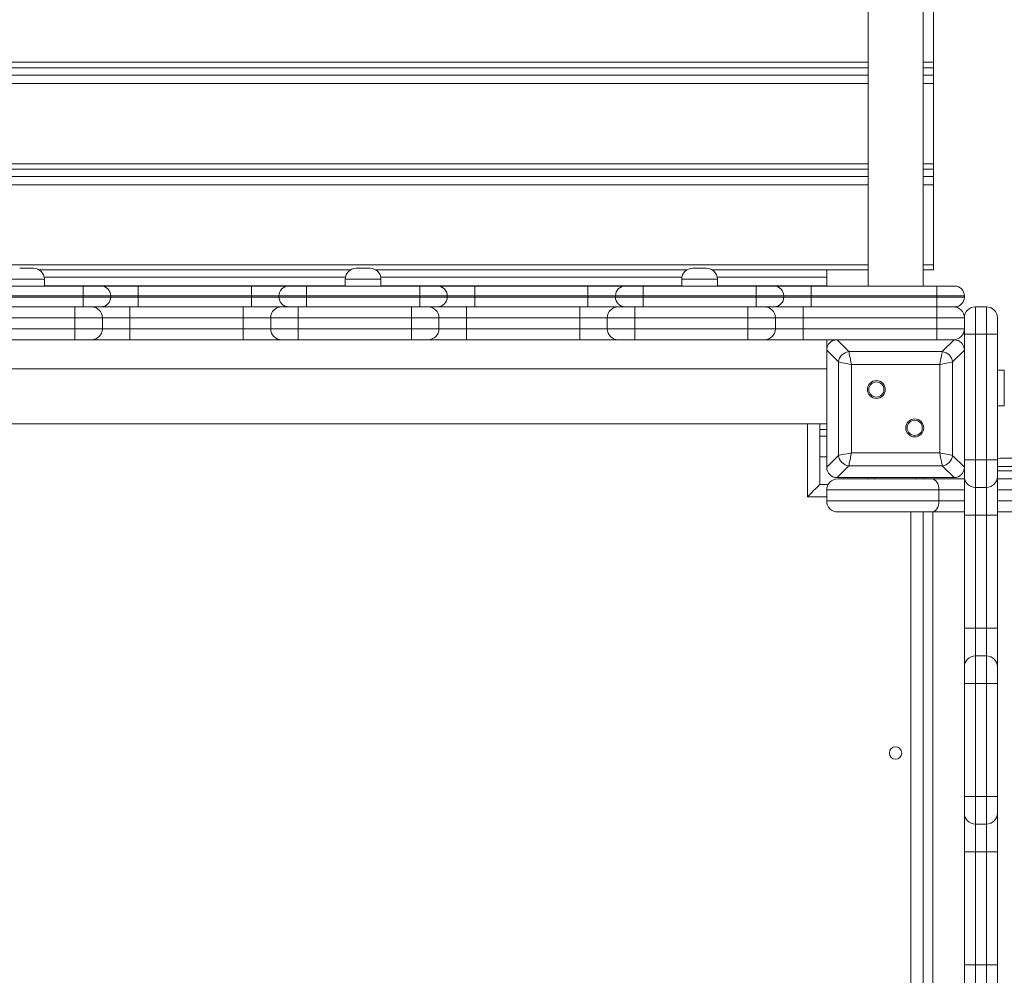
# Model space of a CAD drawing. Units: millimetres. Extents: x 29 to 167, y 31 to 269.
# Drawn here: x 89 to 103, y 85 to 99 of the extents above; entities that cross this region are included whole.
import ezdxf

# ---------------------------------------------------------------- set-up
doc = ezdxf.new("R2010")
doc.units = ezdxf.units.MM
doc.styles.add('SLDTEXTSTYLE0', font='TXT', dxfattribs={"width": 0.663})
doc.dimstyles.new('SLDDIMSTYLE0', dxfattribs={"dimtxt": 5, "dimasz": 3.302, "dimexe": 0, "dimexo": 0.0625, "dimgap": 1.25, "dimtad": 1, "dimtoh": 1, "dimlfac": 50, "dimrnd": 1e-09, "dimzin": 12, "dimdsep": 46, "dimtxsty": 'SLDTEXTSTYLE0', "dimsah": 1, "dimcen": 0.09, "dimadec": 0, "dimazin": 0, "dimtfac": 1, "dimtofl": 0, "dimtmove": 0, "dimatfit": 3, "dimfxl": 0, "dimfrac": 2, "dimtolj": 1, "dimtzin": 12, "dimarcsym": 0})

# ---------------------------------------------------------------- blocks, each defined once
blk = doc.blocks.new('*D6')
at = {"color": 7, "linetype": 'Continuous', "lineweight": 0}
for p, q in [((79.805, 142.826), (79.805, 52.077)), ((130.192, 136.881), (130.192, 52.077)), ((130.192, 53.077), (79.805, 53.077))]:
    blk.add_line(p, q, dxfattribs=at)
for points in [[(79.805, 53.077), (83.107, 52.569), (83.107, 53.585)], [(130.192, 53.077), (126.89, 53.585), (126.89, 52.569)]]:
    blk.add_solid(points, dxfattribs=at)
at = {"color": 7, "linetype": 'Continuous', "lineweight": 0, "insert": (99.372, 59.523), "char_height": 5, "attachment_point": 1, "style": 'SLDTEXTSTYLE0'}
blk.add_mtext('2500', dxfattribs=at)

msp = doc.modelspace()

# ---------------------------------------------------------------- linework, layer by layer
at = {"color": 7, "linetype": 'Continuous', "lineweight": 15}
for p, q in [((101.18454, 132.02175), (101.18454, 94.88088)), ((101.98454, 94.88088), (101.98454, 132.02191)), ((102.13454, 99.30257), (102.13454, 98.13078)), ((102.13454, 98.13078), (102.13454, 98.05233)), ((81.98454, 98.05233), (101.18454, 98.05233)), ((101.98454, 98.05233), (102.13454, 98.05233)), ((102.13454, 98.05233), (102.13454, 97.94336)), ((102.13454, 97.94336), (102.13454, 97.82244)), ((102.13454, 97.82244), (102.13454, 96.65689)), ((81.98454, 96.58068), (101.18454, 96.58068)), ((101.98454, 96.58068), (102.13454, 96.58068)), ((102.13454, 96.65689), (102.13454, 96.58068)), ((102.13454, 96.58068), (102.13454, 96.47293)), ((102.13454, 96.47293), (102.13454, 96.35036)), ((102.13454, 96.35036), (102.13454, 95.19168)), ((88.86008, 95.14088), (89.06008, 95.14088)), ((93.74897, 95.14088), (93.94897, 95.14088)), ((98.63786, 95.14088), (98.83786, 95.14088)), ((102.13454, 95.19168), (102.13454, 95.11769)), ((89.14304, 95.11769), (93.66601, 95.11769)), ((94.03193, 95.11769), (98.5549, 95.11769)), ((98.92082, 95.11769), (101.18454, 95.11769)), ((100.58454, 95.11769), (100.58454, 95.01127)), ((100.58454, 95.01127), (100.58454, 94.88712)), ((101.98454, 95.11769), (102.13454, 95.11769)), ((88.13787, 94.88088), (89.78231, 94.88088)), ((89.22008, 94.88088), (89.22008, 94.98088)), ((89.78231, 94.74088), (89.78231, 94.88088)), ((89.78231, 94.88088), (90.04231, 94.88088)), ((90.04231, 94.88088), (90.04238, 94.88088)), ((90.04238, 94.88088), (90.58238, 94.88088)), ((90.58238, 94.74088), (90.58238, 94.88088)), ((90.58238, 94.88088), (92.22682, 94.88088)), ((92.22682, 94.88088), (92.76675, 94.88088)), ((92.76675, 94.88088), (93.02675, 94.88088)), ((93.02675, 94.74088), (93.02675, 94.88088)), ((93.02675, 94.88088), (94.6712, 94.88088)), ((93.58897, 94.98088), (93.58897, 94.88088)), ((94.10897, 94.88088), (94.10897, 94.98088)), ((94.6712, 94.74088), (94.6712, 94.88088)), ((94.6712, 94.88088), (94.9312, 94.88088)), ((94.9312, 94.88088), (94.93127, 94.88088)), ((94.93127, 94.88088), (95.47126, 94.88088)), ((95.47126, 94.88088), (97.11571, 94.88088)), ((97.11571, 94.88088), (97.65564, 94.88088)), ((97.65564, 94.88088), (97.91564, 94.88088)), ((97.91564, 94.88088), (99.56009, 94.88088)), ((98.47786, 94.98088), (98.47786, 94.88088)), ((98.99786, 94.88088), (98.99786, 94.98088)), ((99.56009, 94.88088), (99.82009, 94.88088)), ((99.82009, 94.88088), (99.82016, 94.88088)), ((99.82016, 94.88088), (100.36015, 94.88088)), ((100.36015, 94.88088), (102.18451, 94.88088)), ((100.58454, 94.88712), (100.58454, 94.88088)), ((102.18451, 94.88088), (102.44454, 94.88088)), ((89.78231, 94.74088), (88.13787, 94.74088)), ((88.13787, 94.72088), (89.78231, 94.72088)), ((89.78231, 94.72088), (89.78231, 94.74088)), ((90.18231, 94.74088), (89.78231, 94.74088)), ((89.78231, 94.58088), (89.78231, 94.72088)), ((89.78231, 94.72088), (90.18231, 94.72088)), ((90.18231, 94.72088), (90.18231, 94.74088)), ((90.18238, 94.74088), (90.18231, 94.74088)), ((90.18231, 94.72088), (90.18238, 94.72088)), ((90.18238, 94.72088), (90.18238, 94.74088)), ((90.58238, 94.74088), (90.18238, 94.74088)), ((90.18238, 94.72088), (90.58238, 94.72088)), ((90.58238, 94.72088), (90.58238, 94.74088)), ((92.22682, 94.74088), (90.58238, 94.74088)), ((90.58238, 94.58088), (90.58238, 94.72088)), ((90.58238, 94.72088), (92.22682, 94.72088)), ((92.22682, 94.72088), (92.22682, 94.74088)), ((93.02675, 94.74088), (92.62675, 94.74088)), ((92.62675, 94.72088), (92.62675, 94.74088)), ((92.62675, 94.72088), (93.02675, 94.72088)), ((93.02675, 94.72088), (93.02675, 94.74088)), ((94.6712, 94.74088), (93.02675, 94.74088)), ((93.02675, 94.58088), (93.02675, 94.72088)), ((93.02675, 94.72088), (94.6712, 94.72088)), ((94.6712, 94.72088), (94.6712, 94.74088)), ((95.0712, 94.74088), (94.6712, 94.74088)), ((94.6712, 94.58088), (94.6712, 94.72088)), ((94.6712, 94.72088), (95.0712, 94.72088)), ((95.0712, 94.72088), (95.0712, 94.74088)), ((95.07127, 94.74088), (95.0712, 94.74088)), ((95.0712, 94.72088), (95.07127, 94.72088)), ((95.07127, 94.72088), (95.07127, 94.74088)), ((95.47127, 94.74088), (95.07127, 94.74088)), ((95.07127, 94.72088), (95.47127, 94.72088)), ((95.47127, 94.72088), (95.47127, 94.74088)), ((97.11571, 94.74088), (95.47127, 94.74088)), ((95.47127, 94.72088), (97.11571, 94.72088)), ((97.11571, 94.72088), (97.11571, 94.74088)), ((97.91564, 94.74088), (97.51564, 94.74088)), ((97.51564, 94.72088), (97.51564, 94.74088)), ((97.51564, 94.72088), (97.91564, 94.72088)), ((97.91564, 94.72088), (97.91564, 94.74088)), ((99.56009, 94.74088), (97.91564, 94.74088)), ((97.91564, 94.72088), (99.56009, 94.72088)), ((99.56009, 94.72088), (99.56009, 94.74088)), ((99.96009, 94.74088), (99.56009, 94.74088)), ((99.56009, 94.72088), (99.96009, 94.72088)), ((99.96009, 94.72088), (99.96009, 94.74088)), ((99.96016, 94.74088), (99.96009, 94.74088)), ((99.96009, 94.72088), (99.96016, 94.72088)), ((99.96016, 94.72088), (99.96016, 94.74088)), ((100.36015, 94.74088), (99.96016, 94.74088)), ((99.96016, 94.72088), (100.36015, 94.72088)), ((100.36015, 94.72088), (100.36015, 94.74088)), ((102.1845, 94.74088), (100.36015, 94.74088)), ((100.36015, 94.72088), (102.1845, 94.72088)), ((102.1845, 94.72088), (102.1845, 94.74088)), ((102.58454, 94.72088), (102.58454, 94.74088)), ((89.78231, 94.58088), (88.13787, 94.58088)), ((90.04231, 94.58088), (89.78231, 94.58088)), ((90.04238, 94.58088), (90.04231, 94.58088)), ((90.58238, 94.58088), (90.04238, 94.58088)), ((92.22682, 94.58088), (90.58238, 94.58088)), ((92.25724, 94.58088), (92.22682, 94.58088)), ((92.25724, 94.58088), (92.66676, 94.58088)), ((92.66676, 94.58088), (92.90674, 94.58088)), ((92.90674, 94.58088), (92.92648, 94.58088)), ((93.02675, 94.58088), (92.92648, 94.58088)), ((94.6712, 94.58088), (93.02675, 94.58088)), ((94.9312, 94.58088), (94.6712, 94.58088)), ((94.93127, 94.58088), (94.9312, 94.58088)), ((95.47126, 94.58088), (94.93127, 94.58088)), ((97.11571, 94.58088), (95.47126, 94.58088)), ((97.14602, 94.58088), (97.11571, 94.58088)), ((97.14602, 94.58088), (97.55565, 94.58088)), ((97.55565, 94.58088), (97.79563, 94.58088)), ((97.79563, 94.58088), (97.81543, 94.58088)), ((97.91564, 94.58088), (97.81543, 94.58088)), ((99.56009, 94.58088), (97.91564, 94.58088)), ((99.82009, 94.58088), (99.56009, 94.58088)), ((99.82016, 94.58088), (99.82009, 94.58088)), ((100.36015, 94.58088), (99.82016, 94.58088)), ((100.2401, 94.58088), (100.2401, 94.42088)), ((102.18451, 94.58088), (100.36015, 94.58088)), ((102.44454, 94.58088), (102.18451, 94.58088)), ((102.18454, 94.58088), (102.18454, 94.42088)), ((102.74454, 94.58088), (102.74454, 94.18088)), ((102.90454, 94.58088), (102.74454, 94.58088)), ((102.90454, 94.18088), (102.90454, 94.58088)), ((89.66228, 94.42088), (88.01784, 94.42088)), ((90.06232, 94.42088), (89.66228, 94.42088)), ((89.66228, 94.42088), (89.66228, 94.26088)), ((90.06232, 94.42088), (90.06232, 94.26088)), ((90.46236, 94.42088), (90.06232, 94.42088)), ((90.46236, 94.42088), (90.46236, 94.26088)), ((92.1068, 94.42088), (90.46236, 94.42088)), ((92.50676, 94.42088), (92.1068, 94.42088)), ((92.1068, 94.42088), (92.1068, 94.26088)), ((92.90673, 94.42088), (92.50676, 94.42088)), ((92.50676, 94.42088), (92.50676, 94.26088)), ((94.55117, 94.42088), (92.90673, 94.42088)), ((92.90673, 94.42088), (92.90673, 94.26088)), ((94.95121, 94.42088), (94.55117, 94.42088)), ((94.55117, 94.42088), (94.55117, 94.26088)), ((94.95121, 94.42088), (94.95121, 94.26088)), ((95.35124, 94.42088), (94.95121, 94.42088)), ((95.35124, 94.42088), (95.35124, 94.26088)), ((96.99569, 94.42088), (95.35124, 94.42088)), ((97.39565, 94.42088), (96.99569, 94.42088)), ((96.99569, 94.42088), (96.99569, 94.26088)), ((97.79561, 94.42088), (97.39565, 94.42088)), ((97.39565, 94.42088), (97.39565, 94.26088)), ((99.44006, 94.42088), (97.79561, 94.42088)), ((97.79561, 94.42088), (97.79561, 94.26088)), ((99.8401, 94.42088), (99.44006, 94.42088)), ((99.44006, 94.42088), (99.44006, 94.26088)), ((99.8401, 94.42088), (99.8401, 94.26088)), ((100.2401, 94.42088), (99.8401, 94.42088)), ((100.2401, 94.42088), (100.2401, 94.26088)), ((102.18454, 94.42088), (100.2401, 94.42088)), ((102.58454, 94.42088), (102.18454, 94.42088)), ((102.18454, 94.42088), (102.18454, 94.26088)), ((102.58454, 94.18088), (102.58454, 94.42088)), ((103.06454, 94.42088), (103.06454, 94.18088)), ((88.01784, 94.26088), (89.66228, 94.26088)), ((89.66228, 94.26088), (90.06232, 94.26088)), ((89.66228, 94.26088), (89.6623, 94.10088)), ((90.06232, 94.26088), (90.46236, 94.26088)), ((90.46236, 94.26088), (92.1068, 94.26088)), ((92.1068, 94.26088), (92.50676, 94.26088)), ((92.50676, 94.26088), (92.90673, 94.26088)), ((92.90673, 94.26088), (94.55117, 94.26088)), ((94.55117, 94.26088), (94.95121, 94.26088)), ((94.95121, 94.26088), (95.35124, 94.26088)), ((95.35124, 94.26088), (96.99569, 94.26088)), ((96.99569, 94.26088), (97.39565, 94.26088)), ((97.39565, 94.26088), (97.79561, 94.26088)), ((97.79561, 94.26088), (99.44006, 94.26088)), ((99.44006, 94.26088), (99.8401, 94.26088)), ((99.8401, 94.26088), (100.2401, 94.26088)), ((100.2401, 94.26088), (100.2401, 94.10088)), ((100.2401, 94.26088), (102.18454, 94.26088)), ((102.18454, 94.26088), (102.58454, 94.26088)), ((102.18454, 94.26088), (102.18454, 94.10088)), ((102.58454, 92.35641), (102.58454, 94.18088)), ((102.58454, 94.18088), (102.74454, 94.18088)), ((102.74454, 94.18088), (102.74454, 92.35639)), ((102.90454, 94.18088), (102.74454, 94.18088)), ((102.90454, 92.35639), (102.90454, 94.18088)), ((102.90454, 94.18088), (103.06454, 94.18088)), ((103.06454, 94.18088), (103.06454, 92.35641)), ((89.6623, 94.10088), (88.01785, 94.10088)), ((89.90232, 94.10088), (89.6623, 94.10088)), ((90.46237, 94.10088), (89.90232, 94.10088)), ((92.10682, 94.10088), (90.46237, 94.10088)), ((92.66676, 94.10088), (92.10682, 94.10088)), ((92.90674, 94.10088), (92.66676, 94.10088)), ((94.55119, 94.10088), (92.90674, 94.10088)), ((94.79121, 94.10088), (94.55119, 94.10088)), ((95.35126, 94.10088), (94.79121, 94.10088)), ((96.9957, 94.10088), (95.35126, 94.10088)), ((97.55565, 94.10088), (96.9957, 94.10088)), ((97.79563, 94.10088), (97.55565, 94.10088)), ((99.44007, 94.10088), (97.79563, 94.10088)), ((99.6801, 94.10088), (99.44007, 94.10088)), ((100.2401, 94.10088), (99.6801, 94.10088)), ((100.73489, 94.10088), (100.2401, 94.10088)), ((100.58454, 94.10088), (100.58454, 93.95053)), ((100.73489, 94.10088), (100.90538, 93.93039)), ((102.43419, 94.10088), (100.73489, 94.10088)), ((101.48454, 94.10088), (100.74454, 94.10088)), ((102.42454, 94.10088), (101.68454, 94.10088)), ((102.26371, 93.93039), (102.43419, 94.10088)), ((100.75503, 93.78004), (100.58454, 93.95053)), ((100.58454, 93.95053), (100.58454, 92.25123)), ((100.58454, 93.94088), (100.58454, 93.20088)), ((100.90538, 93.93039), (102.26371, 93.93039)), ((102.58454, 93.95053), (102.41406, 93.78004)), ((100.75503, 92.42171), (100.75503, 93.78004)), ((102.22612, 93.74245), (100.94296, 93.74245)), ((100.94296, 93.74245), (100.94296, 92.4593)), ((102.22612, 92.4593), (102.22612, 93.74245)), ((102.41406, 93.78004), (102.41406, 92.42171)), ((82.58454, 93.68088), (100.58454, 93.68088)), ((103.16454, 93.66088), (103.06454, 93.66088)), ((103.06454, 93.14088), (103.16454, 93.14088)), ((100.58454, 93.00088), (100.58454, 92.26088)), ((82.58454, 92.88088), (100.58454, 92.88088)), ((100.48454, 92.00088), (100.48454, 92.88088)), ((100.58454, 92.70088), (100.48454, 92.70088)), ((100.58454, 92.25123), (100.75503, 92.42171)), ((100.94296, 92.4593), (102.22612, 92.4593)), ((102.41406, 92.42171), (102.58454, 92.25123)), ((100.58454, 92.40088), (100.48454, 92.40088)), ((100.90538, 92.27136), (100.73489, 92.10088)), ((102.26371, 92.27136), (100.90538, 92.27136)), ((102.43419, 92.10088), (102.26371, 92.27136)), ((102.58454, 92.11643), (102.58454, 92.35641)), ((102.74454, 92.35639), (102.74454, 91.95643)), ((102.90454, 92.35639), (102.74454, 92.35639)), ((102.90454, 91.95643), (102.90454, 92.35639)), ((103.06454, 92.35641), (103.06454, 92.11643)), ((103.10454, 92.38088), (103.5608, 92.38088)), ((100.60598, 92.00088), (100.48454, 92.00088)), ((100.73489, 92.10088), (102.43419, 92.10088)), ((100.74454, 92.10088), (101.48454, 92.10088)), ((100.74454, 92.08088), (102.11333, 92.08088)), ((101.18454, 92.08088), (101.18454, 92.10088)), ((101.68454, 92.10088), (102.42454, 92.10088)), ((101.98454, 92.08088), (101.98454, 92.10088)), ((102.11333, 92.08088), (102.58454, 92.08088)), ((102.58454, 91.55648), (102.58454, 92.11643)), ((103.06454, 92.11643), (103.06454, 91.55648)), ((103.06454, 92.08088), (103.42356, 92.08088)), ((100.58454, 91.92088), (100.58454, 91.76088)), ((102.21405, 91.92088), (100.58454, 91.92088)), ((102.21405, 91.92088), (102.21405, 91.76088)), ((102.90454, 91.95643), (102.74454, 91.95643)), ((102.74454, 91.95643), (102.74454, 91.55647)), ((102.90454, 91.55647), (102.90454, 91.95643)), ((100.58454, 91.76088), (102.21405, 91.76088)), ((102.11333, 91.60088), (100.74454, 91.60088)), ((101.98454, 74.58088), (101.98454, 91.60088)), ((102.58454, 91.60088), (102.11333, 91.60088)), ((102.58454, 89.91204), (102.58454, 91.55648)), ((102.90454, 91.55647), (102.74454, 91.55647)), ((102.74454, 91.55647), (102.74454, 89.91202)), ((102.90454, 89.91202), (102.90454, 91.55647)), ((115.34284, 91.60088), (103.06454, 91.60088)), ((103.06454, 91.55648), (103.06454, 89.91204)), ((102.58454, 89.35199), (102.58454, 89.91204)), ((102.74454, 89.91202), (102.74454, 89.51199)), ((102.90454, 89.91202), (102.74454, 89.91202)), ((102.90454, 89.51199), (102.90454, 89.91202)), ((103.06454, 89.91204), (103.06454, 89.35199)), ((102.74454, 89.51199), (102.74454, 89.11195)), ((102.90454, 89.51199), (102.74454, 89.51199)), ((102.90454, 89.11195), (102.90454, 89.51199)), ((102.58454, 89.11197), (102.58454, 89.35199)), ((103.06454, 89.35199), (103.06454, 89.11197)), ((102.58454, 89.11197), (102.74454, 89.11195)), ((102.58454, 87.46752), (102.58454, 89.11197)), ((102.90454, 89.11195), (102.74454, 89.11195)), ((102.74454, 89.11195), (102.74454, 87.4675)), ((102.90454, 87.4675), (102.90454, 89.11195)), ((103.06454, 89.11197), (103.06454, 87.46752)), ((102.58454, 87.46752), (102.74454, 87.4675)), ((102.58454, 87.22754), (102.58454, 87.46752)), ((102.90454, 87.4675), (102.74454, 87.4675)), ((102.74454, 87.4675), (102.74454, 87.06754)), ((102.90454, 87.06754), (102.90454, 87.4675)), ((103.06454, 87.46752), (103.06454, 87.22754)), ((102.58454, 86.6676), (102.58454, 87.22754)), ((103.06454, 87.22754), (103.06454, 86.6676)), ((102.90454, 87.06754), (102.74454, 87.06754)), ((102.74454, 87.06754), (102.74454, 86.66758)), ((102.90454, 86.66758), (102.90454, 87.06754)), ((102.58454, 85.02315), (102.58454, 86.6676)), ((102.90454, 86.66758), (102.74454, 86.66758)), ((102.74454, 86.66758), (102.74454, 85.02314)), ((102.90454, 86.66758), (103.06454, 86.6676)), ((102.90454, 85.02314), (102.90454, 86.66758)), ((103.06454, 86.6676), (103.06454, 85.02315)), ((102.58454, 84.4631), (102.58454, 85.02315)), ((102.74454, 85.02314), (102.74454, 84.6231)), ((102.90454, 85.02314), (102.74454, 85.02314)), ((102.90454, 85.02314), (103.06454, 85.02315)), ((102.90454, 84.6231), (102.90454, 85.02314)), ((103.06454, 85.02315), (103.06454, 84.4631))]:
    msp.add_line(p, q, dxfattribs=at)
at = {"color": 8, "linetype": 'Continuous', "lineweight": 15}
for p, q in [((81.98454, 98.13078), (101.18454, 98.13078)), ((101.98454, 98.13078), (102.13454, 98.13078)), ((81.98454, 97.94336), (101.18454, 97.94336)), ((101.98454, 97.94336), (102.13454, 97.94336)), ((101.18454, 97.82244), (81.98454, 97.82244)), ((102.13454, 97.82244), (101.98454, 97.82244)), ((81.98454, 96.65689), (101.18454, 96.65689)), ((101.98454, 96.65689), (102.13454, 96.65689)), ((81.98454, 96.47293), (101.18454, 96.47293)), ((101.98454, 96.47293), (102.13454, 96.47293)), ((101.18454, 96.35036), (81.98454, 96.35036)), ((102.13454, 96.35036), (101.98454, 96.35036)), ((81.98454, 95.19168), (101.18454, 95.19168)), ((101.98454, 95.19168), (102.13454, 95.19168)), ((89.21717, 95.01127), (93.59188, 95.01127)), ((94.10606, 95.01127), (98.48077, 95.01127)), ((98.99495, 95.01127), (100.58454, 95.01127)), ((89.22008, 94.98088), (88.70008, 94.98088)), ((93.58897, 94.88712), (89.22008, 94.88712)), ((94.10897, 94.98088), (93.58897, 94.98088)), ((98.47786, 94.88712), (94.10897, 94.88712)), ((98.99786, 94.98088), (98.47786, 94.98088)), ((100.58454, 94.88712), (98.99786, 94.88712)), ((92.62675, 94.74088), (92.22682, 94.74088)), ((92.22682, 94.72088), (92.62675, 94.72088)), ((97.51564, 94.74088), (97.11571, 94.74088)), ((97.11571, 94.72088), (97.51564, 94.72088)), ((102.58454, 94.74088), (102.1845, 94.74088)), ((102.1845, 94.72088), (102.58454, 94.72088)), ((103.16454, 93.14088), (103.16454, 93.66088)), ((100.30454, 91.82088), (100.30454, 92.88088)), ((100.58454, 92.80088), (100.48454, 92.80088)), ((103.63634, 92.26088), (103.06454, 92.26088)), ((103.06454, 92.20088), (103.63634, 92.20088)), ((101.28454, 92.08088), (101.28454, 92.10088)), ((101.88454, 92.08088), (101.88454, 92.10088)), ((102.58454, 91.92088), (102.21405, 91.92088)), ((115.44356, 91.92088), (103.06454, 91.92088)), ((100.58454, 91.82088), (100.30454, 91.82088)), ((102.21405, 91.76088), (102.58454, 91.76088)), ((103.06454, 91.76088), (115.44356, 91.76088)), ((101.80454, 74.88088), (101.80454, 91.60088)), ((102.12749, 91.60088), (102.12749, 74.58088))]:
    msp.add_line(p, q, dxfattribs=at)
at = {"color": 7, "linetype": 'Continuous', "lineweight": 15, "flags": 128}
for points in [[(92.22682, 94.74088), (92.22682, 94.76819), (92.22682, 94.79445), (92.22682, 94.81866), (92.22682, 94.83987), (92.22682, 94.85728), (92.22682, 94.87022), (92.22682, 94.87819), (92.22682, 94.88088)], [(95.47126, 94.88088), (95.47126, 94.87819), (95.47126, 94.87022), (95.47127, 94.85728), (95.47127, 94.83987), (95.47127, 94.81866), (95.47127, 94.79445), (95.47127, 94.76819), (95.47127, 94.74088)], [(97.11571, 94.88088), (97.11571, 94.87819), (97.11571, 94.87022), (97.11571, 94.85728), (97.11571, 94.83987), (97.11571, 94.81866), (97.11571, 94.79445), (97.11571, 94.76819), (97.11571, 94.74088)], [(97.91564, 94.88088), (97.91564, 94.87819), (97.91564, 94.87022), (97.91564, 94.85728), (97.91564, 94.83987), (97.91564, 94.81866), (97.91564, 94.79445), (97.91564, 94.76819), (97.91564, 94.74088)], [(99.56009, 94.88088), (99.56009, 94.87819), (99.56009, 94.87022), (99.56009, 94.85728), (99.56009, 94.83987), (99.56009, 94.81866), (99.56009, 94.79445), (99.56009, 94.76819), (99.56009, 94.74088)], [(100.36015, 94.88088), (100.36015, 94.87819), (100.36015, 94.87022), (100.36015, 94.85728), (100.36015, 94.83987), (100.36015, 94.81866), (100.36015, 94.79445), (100.36015, 94.76819), (100.36015, 94.74088)], [(102.18451, 94.88088), (102.18451, 94.87819), (102.18451, 94.87022), (102.18451, 94.85728), (102.1845, 94.83987), (102.1845, 94.81866), (102.1845, 94.79445), (102.1845, 94.76819), (102.1845, 94.74088)], [(92.22682, 94.58088), (92.22682, 94.58357), (92.22682, 94.59153), (92.22682, 94.60447), (92.22682, 94.62188), (92.22682, 94.6431), (92.22682, 94.6673), (92.22682, 94.69356), (92.22682, 94.72088)], [(95.47127, 94.72088), (95.47127, 94.69356), (95.47127, 94.6673), (95.47127, 94.6431), (95.47127, 94.62188), (95.47127, 94.60447), (95.47126, 94.59153), (95.47126, 94.58357), (95.47126, 94.58088)], [(97.11571, 94.72088), (97.11571, 94.69356), (97.11571, 94.6673), (97.11571, 94.6431), (97.11571, 94.62188), (97.11571, 94.60447), (97.11571, 94.59153), (97.11571, 94.58357), (97.11571, 94.58088)], [(97.91564, 94.72088), (97.91564, 94.69356), (97.91564, 94.6673), (97.91564, 94.6431), (97.91564, 94.62188), (97.91564, 94.60447), (97.91564, 94.59153), (97.91564, 94.58357), (97.91564, 94.58088)], [(99.56009, 94.72088), (99.56009, 94.69356), (99.56009, 94.6673), (99.56009, 94.6431), (99.56009, 94.62188), (99.56009, 94.60447), (99.56009, 94.59153), (99.56009, 94.58357), (99.56009, 94.58088)], [(100.36015, 94.72088), (100.36015, 94.69356), (100.36015, 94.6673), (100.36015, 94.6431), (100.36015, 94.62188), (100.36015, 94.60447), (100.36015, 94.59153), (100.36015, 94.58357), (100.36015, 94.58088)], [(102.1845, 94.72088), (102.1845, 94.69356), (102.1845, 94.6673), (102.1845, 94.6431), (102.1845, 94.62188), (102.18451, 94.60447), (102.18451, 94.59153), (102.18451, 94.58357), (102.18451, 94.58088)], [(89.66228, 94.42088), (89.66228, 94.45209), (89.66228, 94.48211), (89.66228, 94.50977), (89.66228, 94.53401), (89.66229, 94.55391), (89.66229, 94.5687), (89.66229, 94.5778), (89.6623, 94.58088)], [(90.46237, 94.58088), (90.46237, 94.5778), (90.46237, 94.5687), (90.46236, 94.55391), (90.46236, 94.53401), (90.46236, 94.50977), (90.46236, 94.48211), (90.46236, 94.45209), (90.46236, 94.42088)], [(92.10682, 94.58088), (92.10681, 94.5778), (92.10681, 94.5687), (92.10681, 94.55391), (92.1068, 94.53401), (92.1068, 94.50977), (92.1068, 94.48211), (92.1068, 94.45209), (92.1068, 94.42088)], [(92.90674, 94.58088), (92.90674, 94.5778), (92.90673, 94.5687), (92.90673, 94.55391), (92.90673, 94.53401), (92.90673, 94.50977), (92.90673, 94.48211), (92.90673, 94.45209), (92.90673, 94.42088)], [(94.55119, 94.58088), (94.55118, 94.5778), (94.55118, 94.5687), (94.55118, 94.55391), (94.55117, 94.53401), (94.55117, 94.50977), (94.55117, 94.48211), (94.55117, 94.45209), (94.55117, 94.42088)], [(95.35126, 94.58088), (95.35126, 94.5778), (95.35125, 94.5687), (95.35125, 94.55391), (95.35125, 94.53401), (95.35125, 94.50977), (95.35125, 94.48211), (95.35125, 94.45209), (95.35124, 94.42088)], [(96.9957, 94.58088), (96.9957, 94.5778), (96.9957, 94.5687), (96.9957, 94.55391), (96.99569, 94.53401), (96.99569, 94.50977), (96.99569, 94.48211), (96.99569, 94.45209), (96.99569, 94.42088)], [(97.79563, 94.58088), (97.79563, 94.5778), (97.79562, 94.5687), (97.79562, 94.55391), (97.79562, 94.53401), (97.79562, 94.50977), (97.79562, 94.48211), (97.79562, 94.45209), (97.79561, 94.42088)], [(99.44007, 94.58088), (99.44007, 94.5778), (99.44007, 94.5687), (99.44007, 94.55391), (99.44006, 94.53401), (99.44006, 94.50977), (99.44006, 94.48211), (99.44006, 94.45209), (99.44006, 94.42088)], [(90.46236, 94.26088), (90.46236, 94.22966), (90.46236, 94.19965), (90.46236, 94.17199), (90.46236, 94.14774), (90.46236, 94.12784), (90.46237, 94.11306), (90.46237, 94.10395), (90.46237, 94.10088)], [(92.1068, 94.26088), (92.1068, 94.22966), (92.1068, 94.19965), (92.1068, 94.17199), (92.1068, 94.14774), (92.10681, 94.12784), (92.10681, 94.11306), (92.10681, 94.10395), (92.10682, 94.10088)], [(92.90673, 94.26088), (92.90673, 94.22966), (92.90673, 94.19965), (92.90673, 94.17199), (92.90673, 94.14774), (92.90673, 94.12784), (92.90673, 94.11306), (92.90674, 94.10395), (92.90674, 94.10088)], [(94.55117, 94.26088), (94.55117, 94.22966), (94.55117, 94.19965), (94.55117, 94.17199), (94.55117, 94.14774), (94.55118, 94.12784), (94.55118, 94.11306), (94.55118, 94.10395), (94.55119, 94.10088)], [(95.35124, 94.26088), (95.35125, 94.22966), (95.35125, 94.19965), (95.35125, 94.17199), (95.35125, 94.14774), (95.35125, 94.12784), (95.35125, 94.11306), (95.35126, 94.10395), (95.35126, 94.10088)], [(96.99569, 94.26088), (96.99569, 94.22966), (96.99569, 94.19965), (96.99569, 94.17199), (96.99569, 94.14774), (96.9957, 94.12784), (96.9957, 94.11306), (96.9957, 94.10395), (96.9957, 94.10088)], [(97.79561, 94.26088), (97.79562, 94.22966), (97.79562, 94.19965), (97.79562, 94.17199), (97.79562, 94.14774), (97.79562, 94.12784), (97.79562, 94.11306), (97.79563, 94.10395), (97.79563, 94.10088)], [(99.44006, 94.26088), (99.44006, 94.22966), (99.44006, 94.19965), (99.44006, 94.17199), (99.44006, 94.14774), (99.44007, 94.12784), (99.44007, 94.11306), (99.44007, 94.10395), (99.44007, 94.10088)], [(100.90538, 93.93039), (100.90832, 93.91566), (100.91232, 93.89566), (100.91725, 93.87101), (100.92296, 93.84245), (100.92928, 93.81086), (100.93602, 93.77718), (100.94296, 93.74245)], [(102.22612, 93.74245), (102.23306, 93.77718), (102.2398, 93.81086), (102.24612, 93.84245), (102.25183, 93.87101), (102.25676, 93.89566), (102.26076, 93.91566), (102.26371, 93.93039)], [(100.94296, 93.74245), (100.90823, 93.7494), (100.87456, 93.75613), (100.84296, 93.76245), (100.81441, 93.76816), (100.78976, 93.77309), (100.76976, 93.77709), (100.75503, 93.78004)], [(102.41406, 93.78004), (102.39932, 93.77709), (102.37933, 93.77309), (102.35467, 93.76816), (102.32612, 93.76245), (102.29452, 93.75613), (102.26085, 93.7494), (102.22612, 93.74245)], [(100.75503, 92.42171), (100.76976, 92.42466), (100.78976, 92.42866), (100.81441, 92.43359), (100.84296, 92.4393), (100.87456, 92.44562), (100.90823, 92.45235), (100.94296, 92.4593)], [(100.94296, 92.4593), (100.93602, 92.42457), (100.92928, 92.3909), (100.92296, 92.3593), (100.91725, 92.33074), (100.91232, 92.30609), (100.90832, 92.28609), (100.90538, 92.27136)], [(102.22612, 92.4593), (102.26085, 92.45235), (102.29452, 92.44562), (102.32612, 92.4393), (102.35467, 92.43359), (102.37933, 92.42866), (102.39932, 92.42466), (102.41406, 92.42171)], [(102.26371, 92.27136), (102.26076, 92.28609), (102.25676, 92.30609), (102.25183, 92.33074), (102.24612, 92.3593), (102.2398, 92.3909), (102.23306, 92.42457), (102.22612, 92.4593)], [(102.58454, 92.35641), (102.58762, 92.35641), (102.59672, 92.3564), (102.61151, 92.3564), (102.6314, 92.3564), (102.65565, 92.3564), (102.68331, 92.35639), (102.71333, 92.35639), (102.74454, 92.35639)], [(102.90454, 92.35639), (102.93576, 92.35639), (102.96577, 92.35639), (102.99343, 92.3564), (103.01768, 92.3564), (103.03758, 92.3564), (103.05236, 92.3564), (103.06147, 92.35641), (103.06454, 92.35641)], [(103.10454, 92.38088), (103.08113, 92.37857), (103.06454, 92.37401)], [(100.30454, 91.82088), (100.3358, 91.85213), (100.3661, 91.88244), (100.39454, 91.91088), (100.42024, 91.93658), (100.44243, 91.95877), (100.46043, 91.97676), (100.47369, 91.99002), (100.48181, 91.99814), (100.48454, 92.00088)], [(102.11333, 92.08088), (102.13298, 92.0778), (102.15187, 92.0687), (102.16929, 92.05391), (102.18455, 92.03401), (102.19707, 92.00977), (102.20638, 91.98211), (102.21211, 91.95209), (102.21405, 91.92088)], [(103.06454, 92.08774), (103.08113, 92.08318), (103.10454, 92.08088)], [(102.21405, 91.76088), (102.21211, 91.72966), (102.20638, 91.69965), (102.19707, 91.67199), (102.18455, 91.64774), (102.16929, 91.62784), (102.15187, 91.61306), (102.13298, 91.60395), (102.11333, 91.60088)], [(102.58454, 91.55648), (102.58762, 91.55648), (102.59672, 91.55648), (102.61151, 91.55648), (102.6314, 91.55647), (102.65565, 91.55647), (102.68331, 91.55647), (102.71333, 91.55647), (102.74454, 91.55647)], [(102.90454, 91.55647), (102.93576, 91.55647), (102.96577, 91.55647), (102.99343, 91.55647), (103.01768, 91.55647), (103.03758, 91.55648), (103.05236, 91.55648), (103.06147, 91.55648), (103.06454, 91.55648)], [(102.58454, 89.91204), (102.58762, 89.91204), (102.59672, 89.91203), (102.61151, 89.91203), (102.6314, 89.91203), (102.65565, 89.91203), (102.68331, 89.91202), (102.71333, 89.91202), (102.74454, 89.91202)], [(102.90454, 89.91202), (102.93576, 89.91202), (102.96577, 89.91202), (102.99343, 89.91203), (103.01768, 89.91203), (103.03758, 89.91203), (103.05236, 89.91203), (103.06147, 89.91204), (103.06454, 89.91204)], [(102.90454, 89.11195), (102.93576, 89.11195), (102.96577, 89.11195), (102.99343, 89.11195), (103.01768, 89.11195), (103.03758, 89.11196), (103.05236, 89.11196), (103.06147, 89.11196), (103.06454, 89.11197)], [(102.90454, 87.4675), (102.93576, 87.4675), (102.96577, 87.46751), (102.99343, 87.46751), (103.01768, 87.46751), (103.03758, 87.46751), (103.05236, 87.46751), (103.06147, 87.46752), (103.06454, 87.46752)], [(102.74454, 86.66758), (102.71333, 86.66758), (102.68331, 86.66758), (102.65565, 86.66758), (102.6314, 86.66758), (102.61151, 86.66759), (102.59672, 86.66759), (102.58762, 86.66759), (102.58454, 86.6676)], [(102.74454, 85.02314), (102.71333, 85.02314), (102.68331, 85.02314), (102.65565, 85.02314), (102.6314, 85.02314), (102.61151, 85.02314), (102.59672, 85.02314), (102.58762, 85.02315), (102.58454, 85.02315)]]:
    msp.add_lwpolyline(points, dxfattribs=at)
at = {"color": 7, "linetype": 'Continuous', "lineweight": 15}
for centre, radius in [((101.30584, 93.37958), 0.13), ((101.30584, 93.37958), 0.11), ((101.86324, 92.82217), 0.13), ((101.86324, 92.82217), 0.11), ((101.58454, 88.10088), 0.09)]:
    msp.add_circle(centre, radius, dxfattribs=at)
for centre, radius, start, end in [((89.06008, 94.98088), 0.16, 0, 90), ((93.74897, 94.98088), 0.16, 90, 180), ((93.94897, 94.98088), 0.16, 0, 90), ((98.63786, 94.98088), 0.16, 90, 180), ((98.83786, 94.98088), 0.16, 0, 90), ((90.04231, 94.74088), 0.14, 0.252306, 90), ((90.04238, 94.74088), 0.14, 0.0004, 89.999112), ((92.76675, 94.74088), 0.14, 90, 179.747481), ((94.9312, 94.74088), 0.14, 0.252306, 90), ((94.93127, 94.74088), 0.14, 0.000122, 89.99939), ((97.65564, 94.74088), 0.14, 90, 179.747481), ((99.82009, 94.74088), 0.14, 0.252306, 90), ((99.82016, 94.74088), 0.14, 0.252306, 90.000028), ((102.44454, 94.74088), 0.14, 0, 90), ((90.04231, 94.72088), 0.14, 270, 0.252306), ((90.04238, 94.72088), 0.14, 270, 0.252305), ((92.76675, 94.72088), 0.14, 179.747481, 270), ((94.9312, 94.72088), 0.14, 270, 0.252306), ((94.93127, 94.72088), 0.14, 270, 0.252305), ((97.65564, 94.72088), 0.14, 179.747481, 270), ((99.82009, 94.72088), 0.14, 270, 0.252306), ((99.82016, 94.72088), 0.14, 269.999972, 0.252306), ((102.44454, 94.72088), 0.14, 270, 0), ((89.90232, 94.42088), 0.16, 0, 90), ((92.66676, 94.42088), 0.16, 90, 179.999787), ((92.66676, 94.42088), 0.16, 90, 179.999787), ((94.79121, 94.42088), 0.16, 0, 90), ((97.55565, 94.42088), 0.16, 90, 179.999787), ((97.55565, 94.42088), 0.16, 90, 179.999787), ((99.6801, 94.42088), 0.16, 0, 90), ((102.42454, 94.42088), 0.16, 0, 90), ((102.74454, 94.42088), 0.16, 90, 180), ((102.90454, 94.42088), 0.16, 0, 90), ((89.90232, 94.26088), 0.16, 270, 0), ((92.66676, 94.26088), 0.16, 179.999787, 270), ((92.66676, 94.26088), 0.16, 179.999787, 270), ((94.79121, 94.26088), 0.16, 270, 0), ((97.55565, 94.26088), 0.16, 179.999787, 270), ((97.55565, 94.26088), 0.16, 179.999787, 270), ((99.6801, 94.26088), 0.16, 270, 0), ((102.42454, 94.26088), 0.16, 270, 0), ((100.92808, 93.75733), 0.17454, 97.47488, 172.525347), ((102.241, 93.75734), 0.17454, 7.474432, 82.525114), ((100.92808, 92.44442), 0.17454, 187.47512, 262.524653), ((102.241, 92.44442), 0.17454, 277.475353, 352.525101), ((100.74454, 91.92088), 0.16, 90, 180), ((102.74454, 92.11643), 0.16, 180, 270), ((102.74454, 92.11643), 0.16, 180, 270), ((102.90454, 92.11643), 0.16, 270, 0), ((102.90454, 92.11643), 0.16, 270, 0), ((100.74454, 91.76088), 0.16, 180, 270), ((102.74454, 89.35199), 0.16, 90, 180), ((102.90454, 89.35199), 0.16, 0, 90), ((102.74454, 87.22754), 0.16, 180, 270), ((102.74454, 87.22754), 0.16, 180, 270), ((102.90454, 87.22754), 0.16, 270, 0), ((102.90454, 87.22754), 0.16, 270, 0)]:
    msp.add_arc(centre, radius, start, end, dxfattribs=at)
for centre, major_axis in [((100.75481, 93.93061), (-0.12725, 0.12725)), ((102.41427, 93.93061), (0.12725, 0.12725)), ((100.75481, 92.27114), (-0.12725, -0.12725)), ((102.41427, 92.27114), (0.12725, -0.12725))]:
    msp.add_ellipse(centre, major_axis=major_axis, ratio=0.88912649, start_param=5.55641025, end_param=7.00996036, dxfattribs=at)

# ---------------------------------------------------------------- dimensions: what is measured, and where the dimension line sits
at = {"color": 7, "linetype": 'Continuous', "lineweight": 0}
dim = msp.add_linear_dim(base=(79.80454, 53.07719), p1=(130.19158, 137.88088), p2=(79.80454, 143.8257), dimstyle='SLDDIMSTYLE0', dxfattribs=at)
dim.commit()
dim.dimension.update_dxf_attribs({"geometry": '*D6', "text_midpoint": (106.7595, 53.07719), "dimtype": 160})

doc.saveas('drawing.dxf')
